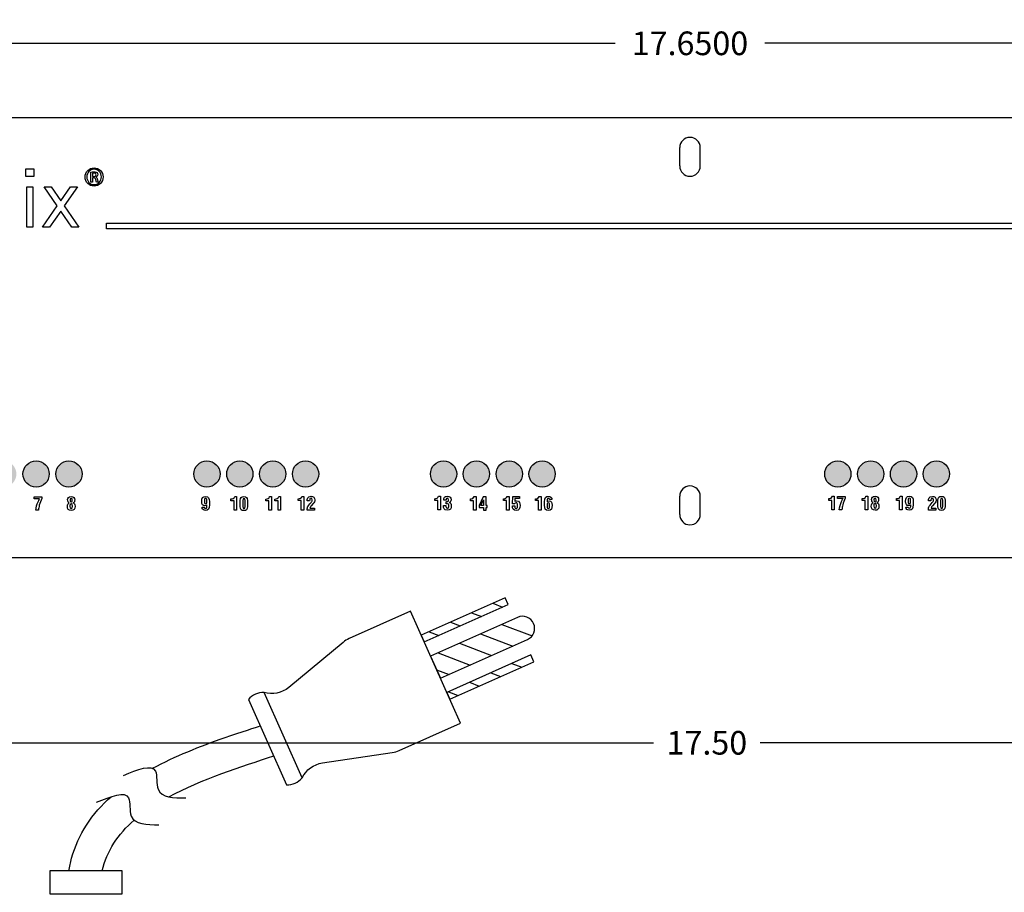
# Model space of a CAD drawing. Extents: x -15.4 to 26, y -6.3 to 26.5.
# Drawn here: x 0.7 to 8.2, y 19.9 to 26.5 of the extents above; entities that cross this region are included whole.
import ezdxf

# ---------------------------------------------------------------- set-up
doc = ezdxf.new("R2010")
doc.units = 0
doc.header["$MEASUREMENT"] = 0
doc.layers.get('DEFPOINTS').update_dxf_attribs({"linetype": 'CONTINUOUS'})
doc.layers.add('LAYER_1', color=160, linetype='CONTINUOUS')
doc.layers.add('RACK', color=7, linetype='CONTINUOUS')
doc.dimstyles.get("Standard").update_dxf_attribs({"dimtxt": 0.18, "dimasz": 0.18, "dimexe": 0.18, "dimexo": 0.0625, "dimgap": 0.09, "dimtad": 0, "dimtih": 1, "dimtoh": 1, "dimdec": 4, "dimzin": 0, "dimtxsty": 'STANDARD', "dimcen": 0.09, "dimazin": 3, "dimtfac": 1, "dimtdec": 4, "dimtofl": 0, "dimtmove": 0, "dimatfit": 3, "dimtolj": 1, "dimtzin": 0})

# ---------------------------------------------------------------- blocks, each defined once
blk = doc.blocks.new('*D1')
at = {"layer": 'DEFPOINTS', "color": 0}
for p in [(14.6319, 26.3601), (-3.0181, 25.7943), (14.6319, 25.7943)]:
    blk.add_point(p, dxfattribs=at)
at = {"layer": 'RACK', "color": 0}
for p, q in [((-3.0181, 25.8568), (-3.0181, 26.5401)), ((14.6319, 25.8568), (14.6319, 26.5401)), ((-2.8381, 26.3601), (5.2369, 26.3601)), ((14.4519, 26.3601), (6.3769, 26.3601))]:
    blk.add_line(p, q, dxfattribs=at)
for points in [[(-2.8381, 26.3901), (-2.8381, 26.3301), (-3.0181, 26.3601)], [(14.4519, 26.3901), (14.4519, 26.3301), (14.6319, 26.3601)]]:
    blk.add_solid(points, dxfattribs=at)
at = {"layer": 'RACK', "color": 0, "insert": (5.8069, 26.3601), "char_height": 0.18, "attachment_point": 5}
blk.add_mtext('\\A1;17.6500', dxfattribs=at)
blk = doc.blocks.new('*D2')
at = {"layer": 'DEFPOINTS', "color": 0}
for p in [(-2.8681, 21.035), (-2.8681, 19.8841), (14.6319, 19.8841)]:
    blk.add_point(p, dxfattribs=at)
at = {"layer": 'RACK', "color": 0}
for p, q in [((-2.8681, 19.9466), (-2.8681, 21.215)), ((14.6319, 19.9466), (14.6319, 21.215)), ((-2.6881, 21.035), (5.5305, 21.035)), ((14.4519, 21.035), (6.3405, 21.035))]:
    blk.add_line(p, q, dxfattribs=at)
for points in [[(-2.6881, 21.065), (-2.6881, 21.005), (-2.8681, 21.035)], [(14.4519, 21.065), (14.4519, 21.005), (14.6319, 21.035)]]:
    blk.add_solid(points, dxfattribs=at)
at = {"layer": 'RACK', "color": 0, "insert": (5.9355, 21.035), "char_height": 0.18, "attachment_point": 5}
blk.add_mtext('\\A1;17.50', dxfattribs=at)
blk = doc.blocks.new('AI9-BLK1')
at = {"layer": 'LAYER_1', "color": 7}
for points, knots in [([(0.01, 1.76), (0.01, 1.76), (0, 1.76), (0, 1.76), (-0.96, 1.76), (-1.74, 0.98), (-1.74, 0), (-1.74, -0.99), (-0.96, -1.76), (0, -1.76), (0.97, -1.76), (1.74, -0.99), (1.74, 0), (1.74, 0.98), (0.97, 1.76), (0.01, 1.76)], [0, 0, 0, 0, 1, 1, 1, 2, 2, 2, 3, 3, 3, 4, 4, 4, 5, 5, 5, 5]), ([(0.01, -1.49), (-0.77, -1.49), (-1.4, -0.83), (-1.4, 0), (-1.4, 0.82), (-0.77, 1.49), (0, 1.49), (0, 1.49), (0.01, 1.49), (0.01, 1.49), (0.79, 1.49), (1.42, 0.82), (1.42, 0), (1.42, -0.83), (0.79, -1.5), (0.01, -1.49)], [0, 0, 0, 0, 1, 1, 1, 2, 2, 2, 3, 3, 3, 4, 4, 4, 5, 5, 5, 5]), ([(0.32, -0.06), (0.32, -0.06), (0.32, -0.04), (0.32, -0.04), (0.54, 0.02), (0.71, 0.18), (0.71, 0.43), (0.71, 0.62), (0.65, 0.75), (0.53, 0.84), (0.41, 0.93), (0.22, 0.99), (-0.08, 0.99), (-0.32, 0.99), (-0.47, 0.96), (-0.64, 0.94), (-0.64, 0.94), (-0.64, -1.02), (-0.64, -1.02), (-0.64, -1.02), (-0.32, -1.02), (-0.32, -1.02), (-0.32, -1.02), (-0.32, -0.18), (-0.32, -0.18), (-0.32, -0.18), (-0.1, -0.18), (-0.1, -0.18), (0.14, -0.18), (0.27, -0.27), (0.32, -0.52), (0.36, -0.78), (0.4, -0.96), (0.45, -1.02), (0.45, -1.02), (0.78, -1.02), (0.78, -1.02), (0.75, -0.96), (0.7, -0.84), (0.65, -0.54), (0.61, -0.25), (0.5, -0.09), (0.32, -0.06)], [0, 0, 0, 0, 1, 1, 1, 2, 2, 2, 3, 3, 3, 4, 4, 4, 5, 5, 5, 6, 6, 6, 7, 7, 7, 8, 8, 8, 9, 9, 9, 10, 10, 10, 11, 11, 11, 12, 12, 12, 13, 13, 13, 14, 14, 14, 14]), ([(-0.1, 0.07), (-0.1, 0.07), (-0.32, 0.07), (-0.32, 0.07), (-0.32, 0.07), (-0.32, 0.73), (-0.32, 0.73), (-0.27, 0.74), (-0.2, 0.75), (-0.1, 0.75), (0.25, 0.75), (0.38, 0.57), (0.38, 0.4), (0.38, 0.16), (0.16, 0.07), (-0.1, 0.07)], [0, 0, 0, 0, 1, 1, 1, 2, 2, 2, 3, 3, 3, 4, 4, 4, 5, 5, 5, 5])]:
    blk.add_open_spline(points, degree=3, knots=knots, dxfattribs=at)

msp = doc.modelspace()

# ---------------------------------------------------------------- hatches: boundary and pattern name
at = {"layer": 'RACK'}
h = msp.add_hatch(color=3, dxfattribs=at)
edge = h.paths.add_edge_path()
edge.add_arc((13.08191, 23.08133), 0.1, 0, 360)
edge = h.paths.add_edge_path()
edge.add_arc((12.83191, 23.08133), 0.1, 0, 360)
edge = h.paths.add_edge_path()
edge.add_arc((12.58191, 23.08133), 0.1, 0, 360)
edge = h.paths.add_edge_path()
edge.add_arc((12.33191, 23.08133), 0.1, 0, 360)
edge = h.paths.add_edge_path()
edge.add_arc((11.03191, 23.08133), 0.1, 0, 360)
edge = h.paths.add_edge_path()
edge.add_arc((10.78191, 23.08133), 0.1, 0, 360)
edge = h.paths.add_edge_path()
edge.add_arc((10.53191, 23.08133), 0.1, 0, 360)
edge = h.paths.add_edge_path()
edge.add_arc((9.48191, 23.08133), 0.1, 0, 360)
edge = h.paths.add_edge_path()
edge.add_arc((8.73191, 23.08133), 0.1, 0, 360)
edge = h.paths.add_edge_path()
edge.add_arc((8.98191, 23.08133), 0.1, 0, 360)
edge = h.paths.add_edge_path()
edge.add_arc((9.23191, 23.08133), 0.1, 0, 360)
edge = h.paths.add_edge_path()
edge.add_arc((7.68191, 23.08133), 0.1, 0, 360)
edge = h.paths.add_edge_path()
edge.add_arc((7.43191, 23.08133), 0.1, 0, 360)
edge = h.paths.add_edge_path()
edge.add_arc((6.93191, 23.08133), 0.1, 0, 360)
edge = h.paths.add_edge_path()
edge.add_arc((7.18191, 23.08133), 0.1, 0, 360)
edge = h.paths.add_edge_path()
edge.add_arc((11.28191, 23.08133), 0.1, 0, 360)
edge = h.paths.add_edge_path()
edge.add_arc((4.68191, 23.08133), 0.1, 0, 360)
edge = h.paths.add_edge_path()
edge.add_arc((3.93191, 23.08133), 0.1, 0, 360)
edge = h.paths.add_edge_path()
edge.add_arc((4.18191, 23.08133), 0.1, 0, 360)
edge = h.paths.add_edge_path()
edge.add_arc((4.43191, 23.08133), 0.1, 0, 360)
edge = h.paths.add_edge_path()
edge.add_arc((2.88191, 23.08133), 0.1, 0, 360)
edge = h.paths.add_edge_path()
edge.add_arc((2.63191, 23.08133), 0.1, 0, 360)
edge = h.paths.add_edge_path()
edge.add_arc((2.13191, 23.08133), 0.1, 0, 360)
edge = h.paths.add_edge_path()
edge.add_arc((2.38191, 23.08133), 0.1, 0, 360)
edge = h.paths.add_edge_path()
edge.add_arc((1.08191, 23.08133), 0.1, 0, 360)
edge = h.paths.add_edge_path()
edge.add_arc((0.83191, 23.08133), 0.1, 0, 360)
edge = h.paths.add_edge_path()
edge.add_arc((0.58191, 23.08133), 0.1, 0, 360)
edge = h.paths.add_edge_path()
edge.add_arc((-0.96809, 23.08133), 0.1, 0, 360)
edge = h.paths.add_edge_path()
edge.add_arc((-0.71809, 23.08133), 0.1, 0, 360)
edge = h.paths.add_edge_path()
edge.add_arc((-1.46809, 23.08133), 0.1, 0, 360)
edge = h.paths.add_edge_path()
edge.add_arc((-1.21809, 23.08133), 0.1, 0, 360)
edge = h.paths.add_edge_path()
edge.add_arc((0.33191, 23.08133), 0.1, 0, 360)

# ---------------------------------------------------------------- linework, layer by layer
at = {"layer": 'RACK', "color": 7}
for p, q in [((-3.01809, 25.79433), (14.63191, 25.79433)), ((5.72891, 25.42633), (5.72891, 25.56633)), ((5.88491, 25.42633), (5.88491, 25.56633)), ((5.72891, 22.77233), (5.72891, 22.91233)), ((5.88491, 22.77233), (5.88491, 22.91233)), ((-3.01809, 22.44433), (14.63191, 22.44433))]:
    msp.add_line(p, q, dxfattribs=at)
at = {"layer": 'RACK'}
for p, q in [((4.30702, 22.09674), (4.38098, 22.06842)), ((3.98415, 21.95268), (4.05811, 21.92436)), ((4.14559, 22.02471), (4.21954, 21.99639)), ((3.82271, 21.88065), (3.89667, 21.85233)), ((4.37539, 21.93671), (4.60545, 21.84861)), ((4.21395, 21.86468), (4.45828, 21.77112)), ((4.05251, 21.79265), (4.29684, 21.69909)), ((3.89108, 21.72062), (4.1354, 21.62706)), ((3.87944, 21.59123), (3.97397, 21.55503)), ((4.45268, 21.63941), (4.52664, 21.61109)), ((4.29125, 21.56738), (4.3652, 21.53906)), ((4.12981, 21.49535), (4.20377, 21.46703)), ((2.44735, 21.36499), (2.73746, 20.71478)), ((2.85618, 20.76775), (2.56607, 21.41796)), ((3.96837, 21.42332), (4.04233, 21.39499))]:
    msp.add_line(p, q, dxfattribs=at)
at = {"layer": 'RACK', "color": 7}
for points in [[(0.7549, 25.40491), (0.8137, 25.40491), (0.8137, 25.347), (0.7549, 25.347)], [(0.76231, 25.2676), (0.8063, 25.2676), (0.8063, 24.96077), (0.76231, 24.96077)], [(0.99157, 25.12191), (0.89273, 25.2676), (0.94605, 25.2676), (1.01953, 25.16058), (1.09303, 25.2676), (1.14634, 25.2676), (1.04619, 25.12191), (1.1574, 24.96077), (1.10407, 24.96077), (1.01953, 25.08323), (0.93306, 24.96077), (0.87974, 24.96077)], [(13.20354, 24.99124), (13.20354, 24.94726), (1.36821, 24.94726), (1.36821, 24.99124)], [(4.25578, 22.90843), (4.23412, 22.90843), (4.2026, 22.84232), (4.2026, 22.82705), (4.23634, 22.82705), (4.23634, 22.80595), (4.25578, 22.80595), (4.25578, 22.82705), (4.26468, 22.82705), (4.26468, 22.84232), (4.25578, 22.84232)], [(4.23634, 22.84232), (4.21689, 22.84232), (4.23606, 22.88456), (4.23634, 22.88456)]]:
    msp.add_lwpolyline(points, close=True, dxfattribs=at)
at = {"layer": 'RACK'}
for points in [[(3.76232, 21.85371), (3.78514, 21.80257), (4.4244, 22.08779), (4.40158, 22.13893)], [(3.95669, 21.4181), (3.9795, 21.36696), (4.61876, 21.65219), (4.59594, 21.70333)], [(1.48691, 20.05906), (0.93691, 20.05906), (0.93691, 19.88406), (1.48691, 19.88406)]]:
    msp.add_lwpolyline(points, close=True, dxfattribs=at)
msp.add_lwpolyline([(2.85618, 20.76775), (2.85618, 20.76775, -0.2468671), (3.00999, 20.88203), (3.54162, 20.96068, 0.0683092), (3.59384, 20.97588), (4.061, 21.18432), (3.68083, 22.03635), (3.21368, 21.82791, 0.0683092), (3.16748, 21.7992), (2.75386, 21.45609, -0.2468671), (2.56607, 21.41796), (2.56607, 21.41796)], format="xyb", dxfattribs=at)
msp.add_lwpolyline([(4.57023, 21.82107, 1), (4.49485, 21.99002), (3.83322, 21.69481), (3.90861, 21.52586), (4.57023, 21.82107)], format="xyb", close=True, dxfattribs=at)
at = {"layer": 'RACK', "color": 3}
for centre in [(0.83191, 23.08133), (1.08191, 23.08133), (2.13191, 23.08133), (2.38191, 23.08133), (2.63191, 23.08133), (2.88191, 23.08133), (3.93191, 23.08133), (4.18191, 23.08133), (4.43191, 23.08133), (4.68191, 23.08133), (6.93191, 23.08133), (7.18191, 23.08133), (7.43191, 23.08133), (7.68191, 23.08133)]:
    msp.add_circle(centre, 0.1, dxfattribs=at)
at = {"layer": 'RACK', "color": 7}
for centre, start, end in [((5.80691, 25.56633), 0, 180), ((5.80691, 25.42633), 180, 0), ((5.80691, 22.91233), 0, 180), ((5.80691, 22.77233), 180, 0)]:
    msp.add_arc(centre, 0.078, start, end, dxfattribs=at)
at = {"layer": 'RACK'}
for centre, start, end in [((2.56183, 21.26793), 88.382132, 139.709465), ((2.7417, 20.8648), 268.382132, 319.709465)]:
    msp.add_arc(centre, 0.15009, start, end, dxfattribs=at)
at = {"layer": 'RACK', "color": 7}
for points, knots in [([(0.81705, 22.89301), (0.81705, 22.89301), (0.85859, 22.89301), (0.85859, 22.89301), (0.85387, 22.88593), (0.84886, 22.87496), (0.84664, 22.8694), (0.83859, 22.84898), (0.83164, 22.82773), (0.83011, 22.80579), (0.83011, 22.80579), (0.85011, 22.80579), (0.85011, 22.80579), (0.85067, 22.81856), (0.85303, 22.83149), (0.85623, 22.84384), (0.86053, 22.86107), (0.8665, 22.87802), (0.87567, 22.89427), (0.87567, 22.89427), (0.87567, 22.9083), (0.87567, 22.9083), (0.87567, 22.9083), (0.81705, 22.9083), (0.81705, 22.9083), (0.81705, 22.9083), (0.81705, 22.89301), (0.81705, 22.89301)], [0, 0, 0, 0, 1, 1, 1, 2, 2, 2, 3, 3, 3, 4, 4, 4, 5, 5, 5, 6, 6, 6, 7, 7, 7, 8, 8, 8, 9, 9, 9, 9]), ([(1.11221, 22.86154), (1.1229, 22.86599), (1.1254, 22.87238), (1.1254, 22.88335), (1.1254, 22.901), (1.11818, 22.91016), (1.09887, 22.91016), (1.07915, 22.91016), (1.07193, 22.89724), (1.07193, 22.88613), (1.07193, 22.8714), (1.07582, 22.86641), (1.08415, 22.86196), (1.0736, 22.85724), (1.06957, 22.85044), (1.06957, 22.83503), (1.06957, 22.81405), (1.07721, 22.80349), (1.09929, 22.80349), (1.11693, 22.80349), (1.12776, 22.81211), (1.12776, 22.83516), (1.12776, 22.8503), (1.12415, 22.8589), (1.11221, 22.86154)], [0, 0, 0, 0, 1, 1, 1, 2, 2, 2, 3, 3, 3, 4, 4, 4, 5, 5, 5, 6, 6, 6, 7, 7, 7, 8, 8, 8, 8]), ([(1.09887, 22.81878), (1.08929, 22.81905), (1.08901, 22.82572), (1.08901, 22.83446), (1.08901, 22.84585), (1.08846, 22.85431), (1.0986, 22.85446), (1.1079, 22.85446), (1.10832, 22.84599), (1.10832, 22.83614), (1.10832, 22.82738), (1.10832, 22.81946), (1.09887, 22.81878)], [0, 0, 0, 0, 1, 1, 1, 2, 2, 2, 3, 3, 3, 4, 4, 4, 4]), ([(1.09901, 22.89488), (1.10401, 22.89488), (1.10734, 22.89113), (1.10734, 22.8832), (1.10734, 22.87697), (1.10707, 22.86835), (1.09873, 22.86835), (1.09082, 22.86835), (1.08998, 22.87558), (1.08998, 22.88182), (1.08998, 22.8889), (1.09152, 22.89488), (1.09901, 22.89488)], [0, 0, 0, 0, 1, 1, 1, 2, 2, 2, 3, 3, 3, 4, 4, 4, 4]), ([(2.12143, 22.91117), (2.09893, 22.91117), (2.09254, 22.8977), (2.09254, 22.87159), (2.09254, 22.85021), (2.09962, 22.83896), (2.11616, 22.83896), (2.12518, 22.83896), (2.12824, 22.84257), (2.13143, 22.84591), (2.13143, 22.84591), (2.13143, 22.83923), (2.13143, 22.83923), (2.13116, 22.83298), (2.13227, 22.81978), (2.1213, 22.81978), (2.11338, 22.81938), (2.11296, 22.8245), (2.11282, 22.82797), (2.11282, 22.82797), (2.09477, 22.82797), (2.09477, 22.82797), (2.09421, 22.81145), (2.10518, 22.80451), (2.12046, 22.80451), (2.14102, 22.80451), (2.15046, 22.81341), (2.15046, 22.84658), (2.15046, 22.84658), (2.15046, 22.87159), (2.15046, 22.87159), (2.15074, 22.89604), (2.14463, 22.91117), (2.12143, 22.91117)], [0, 0, 0, 0, 1, 1, 1, 2, 2, 2, 3, 3, 3, 4, 4, 4, 5, 5, 5, 6, 6, 6, 7, 7, 7, 8, 8, 8, 9, 9, 9, 10, 10, 10, 11, 11, 11, 11]), ([(2.13102, 22.87298), (2.13102, 22.86438), (2.13102, 22.85423), (2.12143, 22.85423), (2.11102, 22.85423), (2.11199, 22.86549), (2.11199, 22.87298), (2.11199, 22.88632), (2.11088, 22.89576), (2.12101, 22.8959), (2.13143, 22.89688), (2.13116, 22.88589), (2.13102, 22.87298)], [0, 0, 0, 0, 1, 1, 1, 2, 2, 2, 3, 3, 3, 4, 4, 4, 4]), ([(2.31453, 22.89115), (2.31453, 22.89115), (2.31453, 22.87726), (2.31453, 22.87726), (2.31453, 22.87726), (2.338, 22.87726), (2.338, 22.87726), (2.338, 22.87726), (2.338, 22.80505), (2.338, 22.80505), (2.338, 22.80505), (2.35745, 22.80505), (2.35745, 22.80505), (2.35745, 22.80505), (2.35745, 22.90922), (2.35745, 22.90922), (2.35745, 22.90922), (2.34314, 22.90922), (2.34314, 22.90922), (2.33925, 22.89491), (2.328, 22.89129), (2.31453, 22.89115)], [0, 0, 0, 0, 1, 1, 1, 2, 2, 2, 3, 3, 3, 4, 4, 4, 5, 5, 5, 6, 6, 6, 7, 7, 7, 7]), ([(2.41272, 22.90963), (2.39509, 22.90963), (2.38453, 22.90185), (2.38453, 22.87976), (2.38453, 22.87976), (2.38453, 22.83297), (2.38453, 22.83297), (2.38453, 22.81089), (2.39509, 22.80296), (2.41258, 22.80296), (2.43022, 22.80296), (2.44078, 22.81089), (2.44078, 22.83297), (2.44078, 22.83297), (2.44078, 22.87976), (2.44078, 22.87976), (2.44078, 22.90185), (2.43022, 22.90963), (2.41272, 22.90963)], [0, 0, 0, 0, 1, 1, 1, 2, 2, 2, 3, 3, 3, 4, 4, 4, 5, 5, 5, 6, 6, 6, 6]), ([(2.42133, 22.83297), (2.42189, 22.8213), (2.41759, 22.81824), (2.41245, 22.81824), (2.40744, 22.81824), (2.40342, 22.8213), (2.40397, 22.83297), (2.40397, 22.83297), (2.40397, 22.87976), (2.40397, 22.87976), (2.40342, 22.89129), (2.40744, 22.89435), (2.41245, 22.89435), (2.41759, 22.89435), (2.42189, 22.89129), (2.42133, 22.87976), (2.42133, 22.87976), (2.42133, 22.83297), (2.42133, 22.83297)], [0, 0, 0, 0, 1, 1, 1, 2, 2, 2, 3, 3, 3, 4, 4, 4, 5, 5, 5, 6, 6, 6, 6]), ([(2.57962, 22.89091), (2.57962, 22.89091), (2.57962, 22.87702), (2.57962, 22.87702), (2.57962, 22.87702), (2.60308, 22.87702), (2.60308, 22.87702), (2.60308, 22.87702), (2.60308, 22.80478), (2.60308, 22.80478), (2.60308, 22.80478), (2.62253, 22.80478), (2.62253, 22.80478), (2.62253, 22.80478), (2.62253, 22.90895), (2.62253, 22.90895), (2.62253, 22.90895), (2.60822, 22.90895), (2.60822, 22.90895), (2.60433, 22.89465), (2.59309, 22.89104), (2.57962, 22.89091)], [0, 0, 0, 0, 1, 1, 1, 2, 2, 2, 3, 3, 3, 4, 4, 4, 5, 5, 5, 6, 6, 6, 7, 7, 7, 7]), ([(2.64906, 22.89091), (2.64906, 22.89091), (2.64906, 22.87702), (2.64906, 22.87702), (2.64906, 22.87702), (2.67253, 22.87702), (2.67253, 22.87702), (2.67253, 22.87702), (2.67253, 22.80478), (2.67253, 22.80478), (2.67253, 22.80478), (2.69198, 22.80478), (2.69198, 22.80478), (2.69198, 22.80478), (2.69198, 22.90895), (2.69198, 22.90895), (2.69198, 22.90895), (2.67767, 22.90895), (2.67767, 22.90895), (2.67377, 22.89465), (2.66253, 22.89104), (2.64906, 22.89091)], [0, 0, 0, 0, 1, 1, 1, 2, 2, 2, 3, 3, 3, 4, 4, 4, 5, 5, 5, 6, 6, 6, 7, 7, 7, 7]), ([(2.82631, 22.89297), (2.82631, 22.89297), (2.82631, 22.87908), (2.82631, 22.87908), (2.82631, 22.87908), (2.84977, 22.87908), (2.84977, 22.87908), (2.84977, 22.87908), (2.84977, 22.80687), (2.84977, 22.80687), (2.84977, 22.80687), (2.86922, 22.80687), (2.86922, 22.80687), (2.86922, 22.80687), (2.86922, 22.91104), (2.86922, 22.91104), (2.86922, 22.91104), (2.85491, 22.91104), (2.85491, 22.91104), (2.85102, 22.89673), (2.83978, 22.89311), (2.82631, 22.89297)], [0, 0, 0, 0, 1, 1, 1, 2, 2, 2, 3, 3, 3, 4, 4, 4, 5, 5, 5, 6, 6, 6, 7, 7, 7, 7]), ([(2.94019, 22.85602), (2.94824, 22.86422), (2.95256, 22.87298), (2.95256, 22.88451), (2.95256, 22.90116), (2.94103, 22.91131), (2.92463, 22.91144), (2.89464, 22.91172), (2.89505, 22.88839), (2.89505, 22.87922), (2.89505, 22.87922), (2.89505, 22.87631), (2.89505, 22.87631), (2.89505, 22.87631), (2.91325, 22.87631), (2.91325, 22.87631), (2.91338, 22.88117), (2.91283, 22.88645), (2.91477, 22.89103), (2.91616, 22.89492), (2.91977, 22.89617), (2.9238, 22.89617), (2.92936, 22.89617), (2.93311, 22.89326), (2.93311, 22.8838), (2.93311, 22.87395), (2.92977, 22.87062), (2.92353, 22.86381), (2.92353, 22.86381), (2.91408, 22.8538), (2.91408, 22.8538), (2.90214, 22.84117), (2.897, 22.83172), (2.89575, 22.8245), (2.89478, 22.81853), (2.89422, 22.81131), (2.89408, 22.80687), (2.89408, 22.80687), (2.95102, 22.80687), (2.95102, 22.80687), (2.95102, 22.80687), (2.95102, 22.82214), (2.95102, 22.82214), (2.95102, 22.82214), (2.91477, 22.82214), (2.91477, 22.82214), (2.91492, 22.82922), (2.92088, 22.83603), (2.92491, 22.8402), (2.92491, 22.8402), (2.94019, 22.85602), (2.94019, 22.85602)], [0, 0, 0, 0, 1, 1, 1, 2, 2, 2, 3, 3, 3, 4, 4, 4, 5, 5, 5, 6, 6, 6, 7, 7, 7, 8, 8, 8, 9, 9, 9, 10, 10, 10, 11, 11, 11, 12, 12, 12, 13, 13, 13, 14, 14, 14, 15, 15, 15, 16, 16, 16, 17, 17, 17, 17]), ([(3.86457, 22.89338), (3.86457, 22.89338), (3.86457, 22.87949), (3.86457, 22.87949), (3.86457, 22.87949), (3.88804, 22.87949), (3.88804, 22.87949), (3.88804, 22.87949), (3.88804, 22.80728), (3.88804, 22.80728), (3.88804, 22.80728), (3.90749, 22.80728), (3.90749, 22.80728), (3.90749, 22.80728), (3.90749, 22.91144), (3.90749, 22.91144), (3.90749, 22.91144), (3.89318, 22.91144), (3.89318, 22.91144), (3.88928, 22.89713), (3.87804, 22.89351), (3.86457, 22.89338)], [0, 0, 0, 0, 1, 1, 1, 2, 2, 2, 3, 3, 3, 4, 4, 4, 5, 5, 5, 6, 6, 6, 7, 7, 7, 7]), ([(3.97513, 22.86324), (3.97513, 22.86324), (3.97513, 22.86351), (3.97513, 22.86351), (3.98526, 22.86506), (3.98873, 22.87602), (3.98873, 22.88505), (3.98873, 22.90157), (3.97998, 22.91185), (3.9604, 22.91185), (3.94054, 22.91185), (3.93193, 22.90032), (3.93304, 22.88102), (3.93304, 22.88102), (3.95123, 22.88102), (3.95123, 22.88102), (3.95123, 22.88102), (3.95123, 22.88839), (3.95123, 22.88839), (3.95151, 22.89505), (3.9565, 22.89658), (3.96053, 22.89658), (3.96692, 22.89658), (3.96984, 22.89283), (3.96984, 22.88491), (3.96984, 22.87977), (3.96914, 22.87463), (3.96387, 22.87214), (3.96012, 22.87046), (3.95568, 22.87089), (3.95165, 22.8706), (3.95165, 22.8706), (3.95165, 22.85532), (3.95165, 22.85532), (3.95706, 22.85532), (3.96554, 22.85547), (3.96914, 22.85117), (3.97123, 22.84866), (3.97137, 22.84338), (3.97137, 22.84018), (3.97137, 22.83047), (3.97165, 22.82046), (3.96095, 22.82046), (3.9486, 22.82046), (3.9504, 22.83324), (3.94998, 22.84186), (3.94998, 22.84186), (3.93179, 22.84186), (3.93179, 22.84186), (3.93179, 22.84186), (3.93179, 22.83573), (3.93179, 22.83573), (3.93151, 22.82491), (3.93359, 22.80519), (3.96053, 22.80519), (3.98192, 22.80519), (3.99082, 22.81756), (3.99082, 22.83796), (3.99109, 22.85394), (3.98428, 22.86213), (3.97513, 22.86324)], [0, 0, 0, 0, 1, 1, 1, 2, 2, 2, 3, 3, 3, 4, 4, 4, 5, 5, 5, 6, 6, 6, 7, 7, 7, 8, 8, 8, 9, 9, 9, 10, 10, 10, 11, 11, 11, 12, 12, 12, 13, 13, 13, 14, 14, 14, 15, 15, 15, 16, 16, 16, 17, 17, 17, 18, 18, 18, 19, 19, 19, 20, 20, 20, 20]), ([(4.13607, 22.89205), (4.13607, 22.89205), (4.13607, 22.87816), (4.13607, 22.87816), (4.13607, 22.87816), (4.15953, 22.87816), (4.15953, 22.87816), (4.15953, 22.87816), (4.15953, 22.80595), (4.15953, 22.80595), (4.15953, 22.80595), (4.17898, 22.80595), (4.17898, 22.80595), (4.17898, 22.80595), (4.17898, 22.91011), (4.17898, 22.91011), (4.17898, 22.91011), (4.16467, 22.91011), (4.16467, 22.91011), (4.16078, 22.89581), (4.14954, 22.89218), (4.13607, 22.89205)], [0, 0, 0, 0, 1, 1, 1, 2, 2, 2, 3, 3, 3, 4, 4, 4, 5, 5, 5, 6, 6, 6, 7, 7, 7, 7]), ([(4.38729, 22.89248), (4.38729, 22.89248), (4.38729, 22.87859), (4.38729, 22.87859), (4.38729, 22.87859), (4.41075, 22.87859), (4.41075, 22.87859), (4.41075, 22.87859), (4.41075, 22.80638), (4.41075, 22.80638), (4.41075, 22.80638), (4.4302, 22.80638), (4.4302, 22.80638), (4.4302, 22.80638), (4.4302, 22.91055), (4.4302, 22.91055), (4.4302, 22.91055), (4.41589, 22.91055), (4.41589, 22.91055), (4.412, 22.89624), (4.40076, 22.89262), (4.38729, 22.89248)], [0, 0, 0, 0, 1, 1, 1, 2, 2, 2, 3, 3, 3, 4, 4, 4, 5, 5, 5, 6, 6, 6, 7, 7, 7, 7]), ([(4.48825, 22.87721), (4.48173, 22.87721), (4.47784, 22.87596), (4.47312, 22.87138), (4.47312, 22.87138), (4.47437, 22.89359), (4.47437, 22.89359), (4.47437, 22.89359), (4.50951, 22.89359), (4.50951, 22.89359), (4.50951, 22.89359), (4.50951, 22.90887), (4.50951, 22.90887), (4.50951, 22.90887), (4.45936, 22.90887), (4.45936, 22.90887), (4.45936, 22.90887), (4.45673, 22.85429), (4.45673, 22.85429), (4.45673, 22.85429), (4.47395, 22.85429), (4.47395, 22.85429), (4.4745, 22.85874), (4.47881, 22.86194), (4.48367, 22.86194), (4.49075, 22.86194), (4.49548, 22.85804), (4.49478, 22.84138), (4.49451, 22.83109), (4.4952, 22.81887), (4.48367, 22.81957), (4.47312, 22.82014), (4.47423, 22.83165), (4.47395, 22.83915), (4.47395, 22.83915), (4.45576, 22.83915), (4.45576, 22.83915), (4.45562, 22.81512), (4.46186, 22.80429), (4.48547, 22.80429), (4.50742, 22.80429), (4.51423, 22.81763), (4.51423, 22.84124), (4.51423, 22.85776), (4.51103, 22.87721), (4.48825, 22.87721)], [0, 0, 0, 0, 1, 1, 1, 2, 2, 2, 3, 3, 3, 4, 4, 4, 5, 5, 5, 6, 6, 6, 7, 7, 7, 8, 8, 8, 9, 9, 9, 10, 10, 10, 11, 11, 11, 12, 12, 12, 13, 13, 13, 14, 14, 14, 15, 15, 15, 15]), ([(4.63127, 22.89229), (4.63127, 22.89229), (4.63127, 22.8784), (4.63127, 22.8784), (4.63127, 22.8784), (4.65473, 22.8784), (4.65473, 22.8784), (4.65473, 22.8784), (4.65473, 22.80617), (4.65473, 22.80617), (4.65473, 22.80617), (4.67418, 22.80617), (4.67418, 22.80617), (4.67418, 22.80617), (4.67418, 22.91033), (4.67418, 22.91033), (4.67418, 22.91033), (4.65987, 22.91033), (4.65987, 22.91033), (4.65598, 22.89604), (4.64474, 22.89243), (4.63127, 22.89229)], [0, 0, 0, 0, 1, 1, 1, 2, 2, 2, 3, 3, 3, 4, 4, 4, 5, 5, 5, 6, 6, 6, 7, 7, 7, 7]), ([(4.73488, 22.87631), (4.72584, 22.87631), (4.72279, 22.87271), (4.71959, 22.86937), (4.71959, 22.86937), (4.71959, 22.87603), (4.71959, 22.87603), (4.71988, 22.88228), (4.7189, 22.89465), (4.72987, 22.89548), (4.73779, 22.89604), (4.73807, 22.89075), (4.7382, 22.88727), (4.7382, 22.88727), (4.75627, 22.88727), (4.75627, 22.88727), (4.75682, 22.90381), (4.74585, 22.91075), (4.73056, 22.91075), (4.71002, 22.91075), (4.70043, 22.90187), (4.70043, 22.86867), (4.70043, 22.86867), (4.70043, 22.84368), (4.70043, 22.84368), (4.70016, 22.81923), (4.70639, 22.80409), (4.72959, 22.80409), (4.75209, 22.80409), (4.75834, 22.81756), (4.75834, 22.84368), (4.75834, 22.86506), (4.7514, 22.87631), (4.73488, 22.87631)], [0, 0, 0, 0, 1, 1, 1, 2, 2, 2, 3, 3, 3, 4, 4, 4, 5, 5, 5, 6, 6, 6, 7, 7, 7, 8, 8, 8, 9, 9, 9, 10, 10, 10, 11, 11, 11, 11]), ([(4.72987, 22.81938), (4.71946, 22.8184), (4.71973, 22.82936), (4.71988, 22.84228), (4.71988, 22.8509), (4.71988, 22.86104), (4.72945, 22.86104), (4.73987, 22.86104), (4.73891, 22.84978), (4.73891, 22.84228), (4.73891, 22.82895), (4.74, 22.81951), (4.72987, 22.81938)], [0, 0, 0, 0, 1, 1, 1, 2, 2, 2, 3, 3, 3, 4, 4, 4, 4]), ([(6.86235, 22.89456), (6.86235, 22.89456), (6.86235, 22.88067), (6.86235, 22.88067), (6.86235, 22.88067), (6.88582, 22.88067), (6.88582, 22.88067), (6.88582, 22.88067), (6.88582, 22.80844), (6.88582, 22.80844), (6.88582, 22.80844), (6.90525, 22.80844), (6.90525, 22.80844), (6.90525, 22.80844), (6.90525, 22.91261), (6.90525, 22.91261), (6.90525, 22.91261), (6.89097, 22.91261), (6.89097, 22.91261), (6.88709, 22.89831), (6.87584, 22.89469), (6.86235, 22.89456)], [0, 0, 0, 0, 1, 1, 1, 2, 2, 2, 3, 3, 3, 4, 4, 4, 5, 5, 5, 6, 6, 6, 7, 7, 7, 7]), ([(6.93014, 22.89566), (6.93014, 22.89566), (6.97167, 22.89566), (6.97167, 22.89566), (6.96695, 22.88858), (6.96194, 22.87762), (6.95971, 22.87206), (6.95165, 22.85163), (6.94471, 22.83039), (6.94319, 22.80844), (6.94319, 22.80844), (6.96318, 22.80844), (6.96318, 22.80844), (6.96375, 22.82122), (6.96611, 22.83413), (6.96931, 22.8465), (6.9736, 22.86373), (6.97957, 22.88067), (6.98874, 22.89692), (6.98874, 22.89692), (6.98874, 22.91094), (6.98874, 22.91094), (6.98874, 22.91094), (6.93014, 22.91094), (6.93014, 22.91094), (6.93014, 22.91094), (6.93014, 22.89566), (6.93014, 22.89566)], [0, 0, 0, 0, 1, 1, 1, 2, 2, 2, 3, 3, 3, 4, 4, 4, 5, 5, 5, 6, 6, 6, 7, 7, 7, 8, 8, 8, 9, 9, 9, 9]), ([(7.11753, 22.89365), (7.11753, 22.89365), (7.11753, 22.87976), (7.11753, 22.87976), (7.11753, 22.87976), (7.141, 22.87976), (7.141, 22.87976), (7.141, 22.87976), (7.141, 22.80753), (7.141, 22.80753), (7.141, 22.80753), (7.16045, 22.80753), (7.16045, 22.80753), (7.16045, 22.80753), (7.16045, 22.9117), (7.16045, 22.9117), (7.16045, 22.9117), (7.14613, 22.9117), (7.14613, 22.9117), (7.14223, 22.89739), (7.13099, 22.89378), (7.11753, 22.89365)], [0, 0, 0, 0, 1, 1, 1, 2, 2, 2, 3, 3, 3, 4, 4, 4, 5, 5, 5, 6, 6, 6, 7, 7, 7, 7]), ([(7.22919, 22.86351), (7.23988, 22.86796), (7.2424, 22.87433), (7.2424, 22.88532), (7.2424, 22.90295), (7.23516, 22.91212), (7.21587, 22.91212), (7.19615, 22.91212), (7.1889, 22.89921), (7.1889, 22.88809), (7.1889, 22.87337), (7.19281, 22.86837), (7.20114, 22.86392), (7.19059, 22.8592), (7.18654, 22.85239), (7.18654, 22.83698), (7.18654, 22.81601), (7.19419, 22.80546), (7.21628, 22.80546), (7.23391, 22.80546), (7.24476, 22.81406), (7.24476, 22.83712), (7.24476, 22.85225), (7.24114, 22.86087), (7.22919, 22.86351)], [0, 0, 0, 0, 1, 1, 1, 2, 2, 2, 3, 3, 3, 4, 4, 4, 5, 5, 5, 6, 6, 6, 7, 7, 7, 8, 8, 8, 8]), ([(7.21587, 22.82073), (7.20627, 22.821), (7.20599, 22.82768), (7.20599, 22.83642), (7.20599, 22.8478), (7.20545, 22.85628), (7.21557, 22.85643), (7.22487, 22.85643), (7.22531, 22.84795), (7.22531, 22.83809), (7.22531, 22.82933), (7.22531, 22.82142), (7.21587, 22.82073)], [0, 0, 0, 0, 1, 1, 1, 2, 2, 2, 3, 3, 3, 4, 4, 4, 4]), ([(7.216, 22.89685), (7.221, 22.89685), (7.22433, 22.89309), (7.22433, 22.88517), (7.22433, 22.87892), (7.22406, 22.87032), (7.21571, 22.87032), (7.20781, 22.87032), (7.20697, 22.87754), (7.20697, 22.88379), (7.20697, 22.89087), (7.20849, 22.89685), (7.216, 22.89685)], [0, 0, 0, 0, 1, 1, 1, 2, 2, 2, 3, 3, 3, 4, 4, 4, 4]), ([(7.37852, 22.8941), (7.37852, 22.8941), (7.37852, 22.88021), (7.37852, 22.88021), (7.37852, 22.88021), (7.40199, 22.88021), (7.40199, 22.88021), (7.40199, 22.88021), (7.40199, 22.80798), (7.40199, 22.80798), (7.40199, 22.80798), (7.42144, 22.80798), (7.42144, 22.80798), (7.42144, 22.80798), (7.42144, 22.91215), (7.42144, 22.91215), (7.42144, 22.91215), (7.40711, 22.91215), (7.40711, 22.91215), (7.40323, 22.89785), (7.39198, 22.89423), (7.37852, 22.8941)], [0, 0, 0, 0, 1, 1, 1, 2, 2, 2, 3, 3, 3, 4, 4, 4, 5, 5, 5, 6, 6, 6, 7, 7, 7, 7]), ([(7.47656, 22.91256), (7.45407, 22.91256), (7.44768, 22.8991), (7.44768, 22.87298), (7.44768, 22.8516), (7.45477, 22.84034), (7.47129, 22.84034), (7.48031, 22.84034), (7.48337, 22.84395), (7.48657, 22.84729), (7.48657, 22.84729), (7.48657, 22.84062), (7.48657, 22.84062), (7.48628, 22.83438), (7.48741, 22.82118), (7.47642, 22.82118), (7.46851, 22.82076), (7.46809, 22.8259), (7.46796, 22.82937), (7.46796, 22.82937), (7.44989, 22.82937), (7.44989, 22.82937), (7.44935, 22.81284), (7.46031, 22.80589), (7.47561, 22.80589), (7.49614, 22.80589), (7.50558, 22.81479), (7.50558, 22.84798), (7.50558, 22.84798), (7.50558, 22.87298), (7.50558, 22.87298), (7.50588, 22.89742), (7.49976, 22.91256), (7.47656, 22.91256)], [0, 0, 0, 0, 1, 1, 1, 2, 2, 2, 3, 3, 3, 4, 4, 4, 5, 5, 5, 6, 6, 6, 7, 7, 7, 8, 8, 8, 9, 9, 9, 10, 10, 10, 11, 11, 11, 11]), ([(7.48616, 22.87436), (7.48616, 22.86576), (7.48616, 22.85562), (7.47656, 22.85562), (7.46614, 22.85562), (7.46712, 22.86687), (7.46712, 22.87436), (7.46712, 22.88771), (7.466, 22.89715), (7.47615, 22.89728), (7.48657, 22.89826), (7.48628, 22.88729), (7.48616, 22.87436)], [0, 0, 0, 0, 1, 1, 1, 2, 2, 2, 3, 3, 3, 4, 4, 4, 4]), ([(7.66735, 22.85581), (7.67542, 22.864), (7.67974, 22.87275), (7.67974, 22.88428), (7.67974, 22.90095), (7.66821, 22.91109), (7.65182, 22.91123), (7.62181, 22.9115), (7.62221, 22.88817), (7.62221, 22.879), (7.62221, 22.879), (7.62221, 22.87608), (7.62221, 22.87608), (7.62221, 22.87608), (7.64043, 22.87608), (7.64043, 22.87608), (7.64056, 22.88095), (7.64, 22.88622), (7.64195, 22.8908), (7.64335, 22.89469), (7.64694, 22.89595), (7.65098, 22.89595), (7.65653, 22.89595), (7.66029, 22.89302), (7.66029, 22.88358), (7.66029, 22.87372), (7.65694, 22.87039), (7.65071, 22.86359), (7.65071, 22.86359), (7.64126, 22.85358), (7.64126, 22.85358), (7.62931, 22.84094), (7.62418, 22.8315), (7.62293, 22.82429), (7.62196, 22.8183), (7.62139, 22.81107), (7.62125, 22.80664), (7.62125, 22.80664), (7.67819, 22.80664), (7.67819, 22.80664), (7.67819, 22.80664), (7.67819, 22.82193), (7.67819, 22.82193), (7.67819, 22.82193), (7.64195, 22.82193), (7.64195, 22.82193), (7.64208, 22.82901), (7.64805, 22.83581), (7.65208, 22.83996), (7.65208, 22.83996), (7.66735, 22.85581), (7.66735, 22.85581)], [0, 0, 0, 0, 1, 1, 1, 2, 2, 2, 3, 3, 3, 4, 4, 4, 5, 5, 5, 6, 6, 6, 7, 7, 7, 8, 8, 8, 9, 9, 9, 10, 10, 10, 11, 11, 11, 12, 12, 12, 13, 13, 13, 14, 14, 14, 15, 15, 15, 16, 16, 16, 17, 17, 17, 17]), ([(7.72112, 22.91123), (7.70347, 22.91123), (7.69292, 22.90344), (7.69292, 22.88136), (7.69292, 22.88136), (7.69292, 22.83455), (7.69292, 22.83455), (7.69292, 22.81247), (7.70347, 22.80456), (7.72097, 22.80456), (7.73863, 22.80456), (7.74918, 22.81247), (7.74918, 22.83455), (7.74918, 22.83455), (7.74918, 22.88136), (7.74918, 22.88136), (7.74918, 22.90344), (7.73863, 22.91123), (7.72112, 22.91123)], [0, 0, 0, 0, 1, 1, 1, 2, 2, 2, 3, 3, 3, 4, 4, 4, 5, 5, 5, 6, 6, 6, 6]), ([(7.72973, 22.83455), (7.73027, 22.82289), (7.72597, 22.81984), (7.72083, 22.81984), (7.71584, 22.81984), (7.7118, 22.82289), (7.71237, 22.83455), (7.71237, 22.83455), (7.71237, 22.88136), (7.71237, 22.88136), (7.7118, 22.89289), (7.71584, 22.89595), (7.72083, 22.89595), (7.72597, 22.89595), (7.73027, 22.89289), (7.72973, 22.88136), (7.72973, 22.88136), (7.72973, 22.83455), (7.72973, 22.83455)], [0, 0, 0, 0, 1, 1, 1, 2, 2, 2, 3, 3, 3, 4, 4, 4, 5, 5, 5, 6, 6, 6, 6])]:
    msp.add_open_spline(points, degree=3, knots=knots, dxfattribs=at)
at = {"layer": 'RACK'}
for points, knots in [([(1.71713, 20.84059), (1.88918, 20.9338), (2.07723, 21.0073), (2.38993, 21.11663), (2.51212, 21.15606), (2.53701, 21.16404)], [1.33250078, 1.33250078, 1.33250078, 1.33250078, 1.82917925, 1.82917925, 2.14107787, 2.14107787, 2.14107787, 2.14107787]), ([(1.08122, 20.05906), (1.08636, 20.09124), (1.09309, 20.12345), (1.12665, 20.24714), (1.1658, 20.33232), (1.26788, 20.49023), (1.33117, 20.56141), (1.40169, 20.62448)], [0.45596913, 0.45596913, 0.45596913, 0.45596913, 0.53500807, 0.53500807, 0.76238114, 0.76238114, 1.00566931, 1.00566931, 1.00566931, 1.00566931])]:
    msp.add_open_spline(points, degree=3, knots=knots, dxfattribs=at)
for points in [[(1.84178, 20.62376), (2.08995, 20.75703), (2.39963, 20.85702), (2.63945, 20.93444)], [(1.33546, 20.05906), (1.36933, 20.21344), (1.45563, 20.33946), (1.57781, 20.44608)]]:
    msp.add_open_spline(points, degree=3, dxfattribs=at)
for points in [[(1.49652, 20.7858), (1.73995, 20.81867), (1.75968, 20.68062), (1.97021, 20.61488)], [(1.29257, 20.58201), (1.53599, 20.61488), (1.55573, 20.47683), (1.76626, 20.41109)]]:
    msp.add_spline(points, degree=3, dxfattribs=at)

# ---------------------------------------------------------------- block references
at = {"layer": 'RACK', "color": 7, "xscale": 0.03937007874015563, "yscale": 0.03937007874015563, "zscale": 0.03937007874015748}
msp.add_blockref('AI9-BLK1', (1.27268, 25.34281), dxfattribs=at)

# ---------------------------------------------------------------- dimensions: what is measured, and where the dimension line sits
at = {"layer": 'RACK'}
dim = msp.add_linear_dim(base=(14.63191, 26.36011), p1=(-3.01809, 25.79433), p2=(14.63191, 25.79433), dimstyle='STANDARD', dxfattribs=at)
dim.commit()
dim.dimension.update_dxf_attribs({"geometry": '*D1', "text_midpoint": (5.80691, 26.36011)})
dim = msp.add_linear_dim(base=(-2.86809, 21.03503), p1=(14.63191, 19.88406), p2=(-2.86809, 19.88406), angle=180, dimstyle='STANDARD', override={"dimdec": 2}, dxfattribs=at)
dim.commit()
dim.dimension.update_dxf_attribs({"geometry": '*D2', "text_midpoint": (5.93552, 21.03503), "dimtype": 160})

doc.saveas('drawing.dxf')
